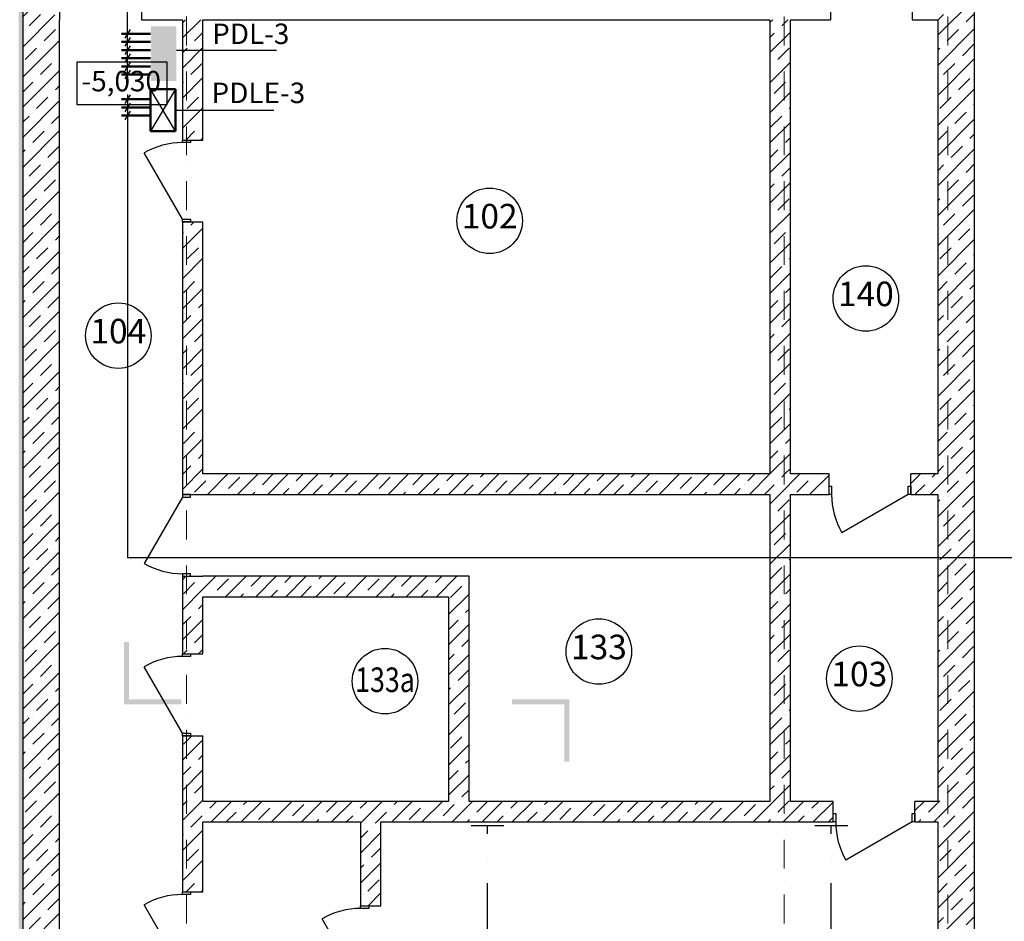
# Model space of a CAD drawing. Units: millimetres. Extents: x 187087 to 322310, y 26346 to 107028.
# Drawn here: x 240259 to 252285, y 86443 to 97458 of the extents above; entities that cross this region are included whole.
import ezdxf

# ---------------------------------------------------------------- set-up
doc = ezdxf.new("R2010")
doc.units = ezdxf.units.MM
doc.set_wipeout_variables(frame=1)
for name, pattern in [('OO_EOIOIEOE_IAY', [670.277762, 352.777767, -176.388884, 0, -141.111112]), ('Wipeout_Contour', [1000, 0, -1000]), ('Штрихпунктирная', [1300.4, 700, -300.4, 0, -300])]:
    doc.linetypes.add(name, pattern=pattern)
for name, color, linetype, lineweight in [('1_Ном_пера__220', 1, 'Continuous', 20), ('Lines_Ном_пера__3', 7, 'Continuous', 25), ('Shtrix_Ном_пера__2', 5, 'Continuous', 25), ('Двери ArchiCAD_Ном_пера__2', 5, 'Continuous', 25), ('ЕО', 7, 'Continuous', 25), ('Междуэтажные перекрытия_Ном_пера__2', 5, 'Continuous', 25), ('Наружные стены_Ном_пера__10', 7, 'Continuous', 25), ('Наружные стены_Ном_пера__32', 251, 'Continuous', 13), ('Наружные стены_Ном_пера__4', 7, 'Continuous', 25), ('Наружные стены_Ном_пера__5', 7, 'Continuous', 25), ('Наружные стены_Ном_пера__7', 150, 'Continuous', 18), ('Текст_Ном_пера__33', 7, 'Continuous', 20), ('Тексты_Ном_пера__33', 7, 'Continuous', 20)]:
    doc.layers.add(name, color=color, linetype=linetype, lineweight=lineweight)
doc.layers.add('Двери ArchiCAD', color=7, linetype='Continuous')
doc.layers.add('Наружные стены', color=7, linetype='Continuous')
doc.styles.add('style1', font='ARIAL.TTF')
doc.styles.add('СГЕНЕРИР_СТИЛЬ_1', font='txt')
pattern_1 = [(45, (326919.8, -143135), (-183.84776, 183.84776), []), (45, (326827.88, -143043.07), (-183.84776, 183.84776), [195, -65, 0, -65])]

msp = doc.modelspace()

# ---------------------------------------------------------------- hatches: boundary and pattern name
at = {"lineweight": 50}
for points in [[(242170.9, 97376.3), (241863.5, 97376.3), (241863.5, 96861.2), (242170.9, 96861.2)], [(242170.9, 97223.1), (241863.5, 97223.1), (241863.5, 96707.9), (242170.9, 96707.9)]]:
    msp.add_hatch(color=4, dxfattribs=at).paths.add_polyline_path(points)
at = {"layer": 'Наружные стены_Ном_пера__10', "linetype": 'Continuous'}
for points in [[(241531.9, 89853.6), (241531.9, 89153.6), (241593.4, 89153.6), (241593.4, 89853.6)], [(242231.9, 89153.6), (241531.9, 89153.6), (241531.9, 89092.1), (242231.9, 89092.1)], [(246272.8, 89092.1), (246972.8, 89092.1), (246972.8, 89153.6), (246272.8, 89153.6)], [(246972.8, 88392.1), (246972.8, 89092.1), (246911.2, 89092.1), (246911.2, 88392.1)]]:
    msp.add_hatch(color=7, dxfattribs=at).paths.add_polyline_path(points, flags=0)

# ---------------------------------------------------------------- linework, layer by layer
at = {"color": 1, "lineweight": 50}
for p, q in [((241856.8, 97286.8), (241502.7, 97286.8)), ((241856.8, 97186.8), (241502.7, 97186.8)), ((241856.8, 97086.8), (241502.7, 97086.8)), ((241856.8, 96986.8), (241502.7, 96986.8)), ((241856.8, 96886.8), (241502.7, 96886.8)), ((241856.8, 96786.8), (241502.7, 96786.8)), ((241856.8, 96485.9), (241502.7, 96485.9)), ((241856.8, 96385.9), (241502.7, 96385.9)), ((241856.8, 96285.9), (241502.7, 96285.9))]:
    msp.add_line(p, q, dxfattribs=at)
at = {"color": 4, "lineweight": 50}
for p, q in [((241856.1, 96609.2), (242163.5, 96609.2)), ((241856.1, 96609.2), (241856.1, 96094.1)), ((242163.5, 96609.2), (242163.5, 96094.1)), ((242163.5, 96094.1), (241856.1, 96094.1))]:
    msp.add_line(p, q, dxfattribs=at)
at = {"color": 4, "lineweight": 25}
for p, q in [((242163.5, 96094.1), (241856.1, 96609.2)), ((242163.5, 96609.2), (241856.1, 96094.1))]:
    msp.add_line(p, q, dxfattribs=at)
at = {"layer": 'Lines_Ном_пера__3', "color": 7, "linetype": 'Continuous'}
for p, q in [((242061.6, 96940.8), (240955.8, 96940.8)), ((240955.8, 96940.8), (240955.8, 96423.7)), ((242061.6, 96423.7), (242061.6, 96940.8)), ((240955.8, 96423.7), (242061.6, 96423.7))]:
    msp.add_line(p, q, dxfattribs=at)
at = {"layer": 'Shtrix_Ном_пера__2', "color": 7, "linetype": 'Continuous'}
for centre in [(245999.5, 95001.3), (250594.2, 94052), (241464.1, 93597), (247333.5, 89738.6), (244720.9, 89376.8), (250513.7, 89408)]:
    msp.add_circle(centre, 400, dxfattribs=at)
at = {"layer": 'Двери ArchiCAD_Ном_пера__2', "color": 7, "linetype": 'Continuous'}
for p, q in [((242247, 85834.5), (241779, 86645.1)), ((244422, 85664.1), (243954, 86474.7))]:
    msp.add_line(p, q, dxfattribs=at)
at = {"layer": 'ЕО'}
for p, q in [((241574.6, 96712.5), (241574.6, 98510.9)), ((241574.6, 96542.4), (241574.6, 90883.9))]:
    msp.add_line(p, q, dxfattribs=at)
at = {"layer": 'ЕО', "color": 0}
for p, q in [((241606.5, 97339.8), (241542.8, 97233.8)), ((241606.5, 97239.8), (241542.8, 97133.8)), ((241606.5, 97139.8), (241542.8, 97033.8)), ((241606.5, 97039.8), (241542.8, 96933.8)), ((241606.5, 96939.8), (241542.8, 96833.8)), ((241606.5, 96839.8), (241542.8, 96733.8)), ((241606.5, 96538.9), (241542.8, 96432.9)), ((241606.5, 96438.9), (241542.8, 96332.9)), ((241606.5, 96338.9), (241542.8, 96232.9))]:
    msp.add_line(p, q, dxfattribs=at)
at = {"layer": 'Междуэтажные перекрытия_Ном_пера__2', "color": 7, "linetype": 'Continuous', "flags": 128}
msp.add_lwpolyline([(240296.8, 97907.9), (240296.8, 78107.9), (251921.7, 78107.9), (251921.7, 97907.9), (251471.7, 97907.9), (240746.8, 97907.9)], close=True, dxfattribs=at)
at = {"layer": 'Наружные стены_Ном_пера__5', "color": 7, "linetype": 'Continuous'}
for p, q in [((240746.8, 97907.9), (240746.8, 97457.9)), ((241746.8, 97907.9), (241746.8, 97457.9)), ((250160.6, 97907.9), (250160.6, 97457.9)), ((251160.6, 97907.9), (251160.6, 97457.9))]:
    msp.add_line(p, q, dxfattribs=at)

# ---------------------------------------------------------------- texts
at = {"layer": 'ЕО', "lineweight": 25, "style": 'style1'}
for s, p in [('PDL-3', (242609.5, 97160.4)), ('PDLE-3', (242602, 96439.1))]:
    msp.add_text(s, height=250, dxfattribs=at).set_placement(p)
at = {"layer": 'Текст_Ном_пера__33', "color": 7, "linetype": 'Continuous', "insert": (241499.5, 96675.3), "char_height": 250, "attachment_point": 5, "style": 'СГЕНЕРИР_СТИЛЬ_1'}
msp.add_mtext('{-5,030}', dxfattribs=at)
at = {"layer": 'Тексты_Ном_пера__33', "color": 7, "linetype": 'Continuous', "char_height": 300, "attachment_point": 5, "style": 'СГЕНЕРИР_СТИЛЬ_1'}
for s, insert in [('{102}', (245999.5, 95018.5)), ('{140}', (250594.2, 94069.2)), ('{104}', (241464.1, 93614.1)), ('{133}', (247333.5, 89755.7)), ('{103}', (250513.7, 89425.1)), ('{\\W0.800000x;133a}', (244720.9, 89393.9))]:
    msp.add_mtext(s, dxfattribs=dict(at, insert=insert))

# ---------------------------------------------------------------- next in the draw order: wipeouts: each hides what was drawn before it
at = {"color": 7, "linetype": 'Wipeout_Contour', "ltscale": 987003.15864}
msp.add_wipeout([(240746.8, 78407.9), (240746.8, 97457.9), (240296.8, 97907.9), (240296.8, 78107.9)], dxfattribs=at).dxf.layer = 'Наружные стены'
at = {"color": 7, "linetype": 'Wipeout_Contour', "ltscale": 1017292.296390636}
msp.add_wipeout([(242497, 97457.9), (242247, 97457.9), (242247, 95987.9), (242497, 95987.9)], dxfattribs=at).dxf.layer = 'Наружные стены'
at = {"color": 7, "linetype": 'Wipeout_Contour', "ltscale": 1000357.211352743}
msp.add_wipeout([(249422, 91907.9), (249672, 91907.9), (249672, 97457.9), (249422, 97457.9)], dxfattribs=at).dxf.layer = 'Наружные стены'
at = {"color": 7, "linetype": 'Wipeout_Contour', "ltscale": 1004478.063313513}
msp.add_wipeout([(242247, 94987.9), (242247, 91657.9), (242497, 91657.9), (242497, 94987.9)], dxfattribs=at).dxf.layer = 'Наружные стены'
at = {"color": 7, "linetype": 'Wipeout_Contour', "ltscale": 992662.577518}
msp.add_wipeout([(242247, 90657.9), (242247, 89710.3), (242497, 89710.3), (242497, 90657.9)], dxfattribs=at).dxf.layer = 'Наружные стены'
at = {"color": 7, "linetype": 'Wipeout_Contour', "ltscale": 978396.337921}
msp.add_wipeout([(242497, 87658.2), (250193.2, 87658.2), (250193.2, 87908.2), (242497, 87908.2)], dxfattribs=at).dxf.layer = 'Наружные стены'
at = {"color": 7, "linetype": 'Wipeout_Contour', "ltscale": 971898.684093}
msp.add_wipeout([(251193.2, 87658.2), (251471.7, 87658.2), (251471.7, 87908.2), (251193.2, 87908.2)], dxfattribs=at).dxf.layer = 'Наружные стены'

# ---------------------------------------------------------------- next in the draw order: hatches: boundary and pattern name
at = {"layer": '1_Ном_пера__220', "linetype": 'Continuous'}
msp.add_hatch(color=7, dxfattribs=at).paths.add_polyline_path([(240246.8, 78107.9), (240296.8, 78107.9), (240296.8, 99457.9), (240246.8, 99457.9)], flags=0)
at = {"layer": 'Наружные стены_Ном_пера__32', "linetype": 'Continuous'}
h = msp.add_hatch(dxfattribs=at)
h.set_pattern_fill('ЛИНИИ_СПЛОШНЫЕ_И_ШТРИХПУ_FE', style=0, pattern_type=2)
h.set_pattern_definition(pattern_1)
h.paths.add_polyline_path([(240746.8, 78407.9), (240746.8, 97457.9), (240296.8, 97907.9), (240296.8, 78107.9)], flags=0)
h = msp.add_hatch(dxfattribs=at)
h.set_pattern_fill('ЛИНИИ_СПЛОШНЫЕ_И_ШТРИХПУ_FE', style=0, pattern_type=2)
h.set_pattern_definition(pattern_1)
h.paths.add_polyline_path([(242497, 97457.9), (242247, 97457.9), (242247, 95987.9), (242497, 95987.9)], flags=0)
h = msp.add_hatch(dxfattribs=at)
h.set_pattern_fill('ЛИНИИ_СПЛОШНЫЕ_И_ШТРИХПУ_FE', style=0, pattern_type=2)
h.set_pattern_definition(pattern_1)
h.paths.add_polyline_path([(249422, 91907.9), (249672, 91907.9), (249672, 97457.9), (249422, 97457.9)], flags=0)
h = msp.add_hatch(dxfattribs=at)
h.set_pattern_fill('ЛИНИИ_СПЛОШНЫЕ_И_ШТРИХПУ_FE', style=0, pattern_type=2)
h.set_pattern_definition(pattern_1)
h.paths.add_polyline_path([(242247, 94987.9), (242247, 91657.9), (242497, 91657.9), (242497, 94987.9)], flags=0)
h = msp.add_hatch(dxfattribs=at)
h.set_pattern_fill('ЛИНИИ_СПЛОШНЫЕ_И_ШТРИХПУ_FE', style=0, pattern_type=2)
h.set_pattern_definition(pattern_1)
h.paths.add_polyline_path([(242247, 90657.9), (242247, 89710.3), (242497, 89710.3), (242497, 90657.9)], flags=0)
h = msp.add_hatch(dxfattribs=at)
h.set_pattern_fill('ЛИНИИ_СПЛОШНЫЕ_И_ШТРИХПУ_FE', style=0, pattern_type=2)
h.set_pattern_definition(pattern_1)
h.paths.add_polyline_path([(242497, 87658.2), (250193.2, 87658.2), (250193.2, 87908.2), (242497, 87908.2)], flags=0)
h = msp.add_hatch(dxfattribs=at)
h.set_pattern_fill('ЛИНИИ_СПЛОШНЫЕ_И_ШТРИХПУ_FE', style=0, pattern_type=2)
h.set_pattern_definition(pattern_1)
h.paths.add_polyline_path([(251193.2, 87658.2), (251471.7, 87658.2), (251471.7, 87908.2), (251193.2, 87908.2)], flags=0)

# ---------------------------------------------------------------- next in the draw order: linework, layer by layer
at = {"layer": 'ЕО'}
for p, q in [((242175.7, 97086.8), (243397.1, 97086.8)), ((242163.5, 96351.6), (243363.2, 96351.6))]:
    msp.add_line(p, q, dxfattribs=at)
at = {"layer": 'Наружные стены_Ном_пера__4', "color": 7, "linetype": 'Continuous'}
msp.add_line((246171.4, 87607.5), (245771.4, 87607.5), dxfattribs=at)
at = {"layer": 'Наружные стены_Ном_пера__4', "color": 7, "linetype": 'Штрихпунктирная'}
msp.add_line((245971.4, 78407.3), (245971.4, 87607.5), dxfattribs=at)
at = {"layer": 'Наружные стены_Ном_пера__5', "color": 7, "linetype": 'Continuous'}
for p, q in [((240296.8, 97907.9), (240296.8, 78107.9)), ((240746.8, 78407.9), (240746.8, 97457.9)), ((241746.8, 97457.9), (242247, 97457.9)), ((242247, 97457.9), (242247, 95987.9)), ((242497, 95987.9), (242497, 97457.9)), ((242497, 97457.9), (249422, 97457.9)), ((249422, 97457.9), (249422, 91907.9)), ((249672, 91907.9), (249672, 97457.9)), ((249672, 97457.9), (250160.6, 97457.9)), ((242247, 95987.9), (242497, 95987.9)), ((242247, 94987.9), (242497, 94987.9)), ((242247, 94987.9), (242247, 91657.9)), ((242497, 91907.9), (242497, 94987.9)), ((242247, 91657.9), (242497, 91657.9)), ((242247, 90657.9), (242497, 90657.9)), ((242247, 90657.9), (242247, 89710.3)), ((242497, 89710.3), (242497, 90408.2)), ((242247, 89710.3), (242497, 89710.3)), ((245497, 87908.2), (242497, 87908.2)), ((249422, 87908.2), (245747, 87908.2)), ((250193.2, 87908.2), (249672, 87908.2)), ((250193.2, 87658.2), (250193.2, 87908.2)), ((251193.2, 87658.2), (251193.2, 87908.2)), ((251471.7, 87908.2), (251193.2, 87908.2)), ((242497, 87658.2), (244422, 87658.2)), ((244672, 87658.2), (250193.2, 87658.2)), ((251193.2, 87658.2), (251471.7, 87658.2))]:
    msp.add_line(p, q, dxfattribs=at)
at = {"layer": 'Наружные стены_Ном_пера__7', "color": 7, "linetype": 'OO_EOIOIEOE_IAY'}
msp.add_line((240296.8, 29434.6), (240296.8, 105184.3), dxfattribs=at)

# ---------------------------------------------------------------- next in the draw order: wipeouts: each hides what was drawn before it
at = {"color": 7, "linetype": 'Wipeout_Contour', "ltscale": 1956.440337}
for points in [[(242347, 95987.9), (242347, 95955.9), (242247, 95955.9), (242247, 95987.9)], [(242347, 90657.9), (242347, 90689.9), (242247, 90689.9), (242247, 90657.9)], [(242347, 89710.3), (242347, 89678.3), (242247, 89678.3), (242247, 89710.3)], [(250193.2, 87758.2), (250225.2, 87758.2), (250225.2, 87658.2), (250193.2, 87658.2)]]:
    msp.add_wipeout(points, dxfattribs=at).dxf.layer = 'Двери ArchiCAD'
at = {"color": 7, "linetype": 'Wipeout_Contour', "ltscale": 1956.494673}
for points in [[(242247, 94987.9), (242247, 95019.9), (242347, 95019.9), (242347, 94987.9)], [(242247, 91657.9), (242247, 91625.9), (242347, 91625.9), (242347, 91657.9)], [(251193.2, 87658.2), (251161.2, 87658.2), (251161.2, 87758.2), (251193.2, 87758.2)]]:
    msp.add_wipeout(points, dxfattribs=at).dxf.layer = 'Двери ArchiCAD'
at = {"color": 7, "linetype": 'Wipeout_Contour', "ltscale": 972233.071626}
msp.add_wipeout([(251471.7, 97457.9), (251471.7, 78407.9), (251921.7, 78107.9), (251921.7, 97907.9)], dxfattribs=at).dxf.layer = 'Наружные стены'
at = {"color": 7, "linetype": 'Wipeout_Contour', "ltscale": 981735.140644}
msp.add_wipeout([(249422, 87908.2), (249672, 87908.2), (249672, 91657.9), (249422, 91657.9)], dxfattribs=at).dxf.layer = 'Наружные стены'
at = {"color": 7, "linetype": 'Wipeout_Contour', "ltscale": 984672.250202}
msp.add_wipeout([(245497, 90408.2), (245497, 87908.2), (245747, 87908.2), (245747, 90658.2)], dxfattribs=at).dxf.layer = 'Наружные стены'
at = {"color": 7, "linetype": 'Wipeout_Contour', "ltscale": 983539.009059}
msp.add_wipeout([(242497, 88710.3), (242247, 88710.3), (242247, 86802.5), (242497, 86802.5)], dxfattribs=at).dxf.layer = 'Наружные стены'
at = {"color": 7, "linetype": 'Wipeout_Contour', "ltscale": 978278.274762}
msp.add_wipeout([(244672, 87658.2), (244422, 87658.2), (244422, 86632.1), (244672, 86632.1)], dxfattribs=at).dxf.layer = 'Наружные стены'

# ---------------------------------------------------------------- next in the draw order: hatches: boundary and pattern name
at = {"layer": 'Наружные стены_Ном_пера__32', "linetype": 'Continuous'}
h = msp.add_hatch(dxfattribs=at)
h.set_pattern_fill('ЛИНИИ_СПЛОШНЫЕ_И_ШТРИХПУ_FE', style=0, pattern_type=2)
h.set_pattern_definition(pattern_1)
h.paths.add_polyline_path([(251471.7, 97457.9), (251471.7, 78407.9), (251921.7, 78107.9), (251921.7, 97907.9)], flags=0)
h = msp.add_hatch(dxfattribs=at)
h.set_pattern_fill('ЛИНИИ_СПЛОШНЫЕ_И_ШТРИХПУ_FE', style=0, pattern_type=2)
h.set_pattern_definition(pattern_1)
h.paths.add_polyline_path([(249422, 87908.2), (249672, 87908.2), (249672, 91657.9), (249422, 91657.9)], flags=0)
h = msp.add_hatch(dxfattribs=at)
h.set_pattern_fill('ЛИНИИ_СПЛОШНЫЕ_И_ШТРИХПУ_FE', style=0, pattern_type=2)
h.set_pattern_definition(pattern_1)
h.paths.add_polyline_path([(245497, 90408.2), (245497, 87908.2), (245747, 87908.2), (245747, 90658.2)], flags=0)
h = msp.add_hatch(dxfattribs=at)
h.set_pattern_fill('ЛИНИИ_СПЛОШНЫЕ_И_ШТРИХПУ_FE', style=0, pattern_type=2)
h.set_pattern_definition(pattern_1)
h.paths.add_polyline_path([(242497, 88710.3), (242247, 88710.3), (242247, 86802.5), (242497, 86802.5)], flags=0)
h = msp.add_hatch(dxfattribs=at)
h.set_pattern_fill('ЛИНИИ_СПЛОШНЫЕ_И_ШТРИХПУ_FE', style=0, pattern_type=2)
h.set_pattern_definition(pattern_1)
h.paths.add_polyline_path([(244672, 87658.2), (244422, 87658.2), (244422, 86632.1), (244672, 86632.1)], flags=0)

# ---------------------------------------------------------------- next in the draw order: linework, layer by layer
at = {"layer": 'Двери ArchiCAD_Ном_пера__2', "color": 7, "linetype": 'Continuous'}
for p, q in [((242247, 95955.9), (242247, 95987.9)), ((242247, 95987.9), (242347, 95987.9)), ((242247, 95987.9), (242347, 95987.9)), ((242347, 95987.9), (242347, 95955.9)), ((242347, 95955.9), (242247, 95955.9)), ((242247, 95019.9), (241779, 95830.5)), ((242247, 94987.9), (242247, 95019.9)), ((242247, 95019.9), (242347, 95019.9)), ((242347, 95019.9), (242347, 94987.9)), ((242347, 94987.9), (242247, 94987.9)), ((242247, 94987.9), (242347, 94987.9)), ((242247, 91657.9), (242247, 91625.9)), ((242347, 91657.9), (242247, 91657.9)), ((242247, 91657.9), (242347, 91657.9)), ((242347, 91625.9), (242347, 91657.9)), ((242247, 91625.9), (241779, 90815.3)), ((242247, 91625.9), (242347, 91625.9)), ((242347, 90689.9), (242247, 90689.9)), ((242247, 90689.9), (242247, 90657.9)), ((242347, 90657.9), (242347, 90689.9)), ((242247, 90657.9), (242347, 90657.9)), ((242247, 90657.9), (242347, 90657.9)), ((242247, 89678.3), (242247, 89710.3)), ((242247, 89710.3), (242347, 89710.3)), ((242247, 89710.3), (242347, 89710.3)), ((242347, 89710.3), (242347, 89678.3)), ((242347, 89678.3), (242247, 89678.3)), ((250193.2, 87758.2), (250225.2, 87758.2)), ((250193.2, 87658.2), (250193.2, 87758.2)), ((250193.2, 87658.2), (250193.2, 87758.2)), ((250225.2, 87758.2), (250225.2, 87658.2)), ((251161.2, 87658.2), (251161.2, 87758.2)), ((251161.2, 87758.2), (251193.2, 87758.2)), ((251193.2, 87758.2), (251193.2, 87658.2)), ((251193.2, 87658.2), (251193.2, 87758.2)), ((250225.2, 87658.2), (250193.2, 87658.2)), ((251161.2, 87658.2), (250350.6, 87190.2)), ((251193.2, 87658.2), (251161.2, 87658.2))]:
    msp.add_line(p, q, dxfattribs=at)
for centre, start, end in [((242247, 95019.9), 90, 120), ((242247, 91625.9), 240, 270), ((242247, 88742.3), 90, 120), ((251161.2, 87658.2), 180, 210)]:
    msp.add_arc(centre, 936, start, end, dxfattribs=at)
at = {"layer": 'ЕО'}
msp.add_line((252554.7, 90883.9), (241574.6, 90883.9), dxfattribs=at)
at = {"layer": 'Наружные стены_Ном_пера__4', "color": 7, "linetype": 'Continuous'}
msp.add_line((250371.7, 87607.5), (249971.7, 87607.5), dxfattribs=at)
at = {"layer": 'Наружные стены_Ном_пера__4', "color": 7, "linetype": 'Штрихпунктирная'}
msp.add_line((250171.7, 78407.3), (250171.7, 87607.5), dxfattribs=at)
at = {"layer": 'Наружные стены_Ном_пера__5', "color": 7, "linetype": 'Continuous'}
for p, q in [((251921.7, 78107.9), (251921.7, 97907.9)), ((251160.6, 97457.9), (251471.7, 97457.9)), ((251471.7, 97457.9), (251471.7, 91907.9)), ((249422, 91657.9), (249422, 87908.2)), ((249672, 87908.2), (249672, 91657.9)), ((251471.7, 91657.9), (251471.7, 87908.2)), ((245747, 87908.2), (245747, 90658.2)), ((245497, 90408.2), (245497, 87908.2)), ((242247, 88710.3), (242497, 88710.3)), ((242247, 88710.3), (242247, 86802.5)), ((242497, 87908.2), (242497, 88710.3)), ((242497, 86802.5), (242497, 87658.2)), ((244422, 87658.2), (244422, 86632.1)), ((244672, 86632.1), (244672, 87658.2)), ((251471.7, 87658.2), (251471.7, 78407.9)), ((242247, 86802.5), (242497, 86802.5)), ((244422, 86632.1), (244672, 86632.1))]:
    msp.add_line(p, q, dxfattribs=at)
at = {"layer": 'Наружные стены_Ном_пера__7', "color": 7, "linetype": 'OO_EOIOIEOE_IAY'}
msp.add_line((251596.7, 29434.6), (251596.7, 105184.3), dxfattribs=at)

# ---------------------------------------------------------------- next in the draw order: wipeouts: each hides what was drawn before it
at = {"color": 7, "linetype": 'Wipeout_Contour', "ltscale": 1956.494673}
msp.add_wipeout([(242247, 88710.3), (242247, 88742.3), (242347, 88742.3), (242347, 88710.3)], dxfattribs=at).dxf.layer = 'Двери ArchiCAD'
at = {"color": 7, "linetype": 'Wipeout_Contour', "ltscale": 1956.440337}
for points in [[(242347, 86802.5), (242347, 86770.5), (242247, 86770.5), (242247, 86802.5)], [(244522, 86632.1), (244522, 86600.1), (244422, 86600.1), (244422, 86632.1)]]:
    msp.add_wipeout(points, dxfattribs=at).dxf.layer = 'Двери ArchiCAD'
at = {"color": 7, "linetype": 'Wipeout_Contour', "ltscale": 993545.362369}
msp.add_wipeout([(242497, 91657.9), (250143.7, 91657.9), (250143.7, 91907.9), (242497, 91907.9)], dxfattribs=at).dxf.layer = 'Наружные стены'
at = {"color": 7, "linetype": 'Wipeout_Contour', "ltscale": 987146.47422}
msp.add_wipeout([(251143.7, 91657.9), (251471.7, 91657.9), (251471.7, 91907.9), (251143.7, 91907.9)], dxfattribs=at).dxf.layer = 'Наружные стены'
at = {"color": 7, "linetype": 'Wipeout_Contour', "ltscale": 991716.498888}
msp.add_wipeout([(242497, 90408.2), (245497, 90408.2), (245747, 90658.2), (242497, 90658.2)], dxfattribs=at).dxf.layer = 'Наружные стены'

# ---------------------------------------------------------------- next in the draw order: hatches: boundary and pattern name
at = {"layer": 'Наружные стены_Ном_пера__32', "linetype": 'Continuous'}
h = msp.add_hatch(dxfattribs=at)
h.set_pattern_fill('ЛИНИИ_СПЛОШНЫЕ_И_ШТРИХПУ_FE', style=0, pattern_type=2)
h.set_pattern_definition(pattern_1)
h.paths.add_polyline_path([(242497, 91657.9), (250143.7, 91657.9), (250143.7, 91907.9), (242497, 91907.9)], flags=0)
h = msp.add_hatch(dxfattribs=at)
h.set_pattern_fill('ЛИНИИ_СПЛОШНЫЕ_И_ШТРИХПУ_FE', style=0, pattern_type=2)
h.set_pattern_definition(pattern_1)
h.paths.add_polyline_path([(251143.7, 91657.9), (251471.7, 91657.9), (251471.7, 91907.9), (251143.7, 91907.9)], flags=0)
h = msp.add_hatch(dxfattribs=at)
h.set_pattern_fill('ЛИНИИ_СПЛОШНЫЕ_И_ШТРИХПУ_FE', style=0, pattern_type=2)
h.set_pattern_definition(pattern_1)
h.paths.add_polyline_path([(242497, 90408.2), (245497, 90408.2), (245747, 90658.2), (242497, 90658.2)], flags=0)

# ---------------------------------------------------------------- next in the draw order: linework, layer by layer
at = {"layer": 'Двери ArchiCAD_Ном_пера__2', "color": 7, "linetype": 'Continuous'}
for p, q in [((242247, 88742.3), (241779, 89552.9)), ((242247, 88710.3), (242247, 88742.3)), ((242247, 88742.3), (242347, 88742.3)), ((242347, 88710.3), (242247, 88710.3)), ((242247, 88710.3), (242347, 88710.3)), ((242347, 88742.3), (242347, 88710.3)), ((242247, 86770.5), (242247, 86802.5)), ((242247, 86802.5), (242347, 86802.5)), ((242247, 86802.5), (242347, 86802.5)), ((242347, 86770.5), (242247, 86770.5)), ((242347, 86802.5), (242347, 86770.5)), ((244422, 86600.1), (244422, 86632.1)), ((244422, 86632.1), (244522, 86632.1)), ((244422, 86632.1), (244522, 86632.1)), ((244522, 86600.1), (244422, 86600.1)), ((244522, 86632.1), (244522, 86600.1))]:
    msp.add_line(p, q, dxfattribs=at)
for centre in [(242247, 85834.5), (244422, 85664.1)]:
    msp.add_arc(centre, 936, 90, 120, dxfattribs=at)
at = {"layer": 'Наружные стены_Ном_пера__5', "color": 7, "linetype": 'Continuous'}
for p, q in [((249422, 91907.9), (242497, 91907.9)), ((250143.7, 91907.9), (249672, 91907.9)), ((250143.7, 91657.9), (250143.7, 91907.9)), ((251143.7, 91657.9), (251143.7, 91907.9)), ((251471.7, 91907.9), (251143.7, 91907.9)), ((242497, 91657.9), (249422, 91657.9)), ((249672, 91657.9), (250143.7, 91657.9)), ((251143.7, 91657.9), (251471.7, 91657.9)), ((245747, 90658.2), (242497, 90658.2)), ((242497, 90408.2), (245497, 90408.2))]:
    msp.add_line(p, q, dxfattribs=at)
at = {"layer": 'Наружные стены_Ном_пера__7', "color": 7, "linetype": 'OO_EOIOIEOE_IAY'}
for p, q in [((242296.7, 29434.6), (242296.7, 105184.3)), ((249596.7, 29434.6), (249596.7, 105184.3))]:
    msp.add_line(p, q, dxfattribs=at)

# ---------------------------------------------------------------- next in the draw order: wipeouts: each hides what was drawn before it
at = {"color": 7, "linetype": 'Wipeout_Contour', "ltscale": 1956.440337}
msp.add_wipeout([(250143.7, 91757.9), (250175.7, 91757.9), (250175.7, 91657.9), (250143.7, 91657.9)], dxfattribs=at).dxf.layer = 'Двери ArchiCAD'
at = {"color": 7, "linetype": 'Wipeout_Contour', "ltscale": 1956.494673}
msp.add_wipeout([(251143.7, 91657.9), (251111.7, 91657.9), (251111.7, 91757.9), (251143.7, 91757.9)], dxfattribs=at).dxf.layer = 'Двери ArchiCAD'

# ---------------------------------------------------------------- next in the draw order: linework, layer by layer
at = {"layer": 'Двери ArchiCAD_Ном_пера__2', "color": 7, "linetype": 'Continuous'}
for p, q in [((250143.7, 91757.9), (250175.7, 91757.9)), ((250143.7, 91657.9), (250143.7, 91757.9)), ((250143.7, 91657.9), (250143.7, 91757.9)), ((250175.7, 91757.9), (250175.7, 91657.9)), ((251111.7, 91657.9), (251111.7, 91757.9)), ((251111.7, 91757.9), (251143.7, 91757.9)), ((251143.7, 91757.9), (251143.7, 91657.9)), ((251143.7, 91657.9), (251143.7, 91757.9)), ((250175.7, 91657.9), (250143.7, 91657.9)), ((251111.7, 91657.9), (250301.1, 91189.9)), ((251143.7, 91657.9), (251111.7, 91657.9))]:
    msp.add_line(p, q, dxfattribs=at)
msp.add_arc((251111.7, 91657.9), 936, 180, 210, dxfattribs=at)

doc.saveas('drawing.dxf')
